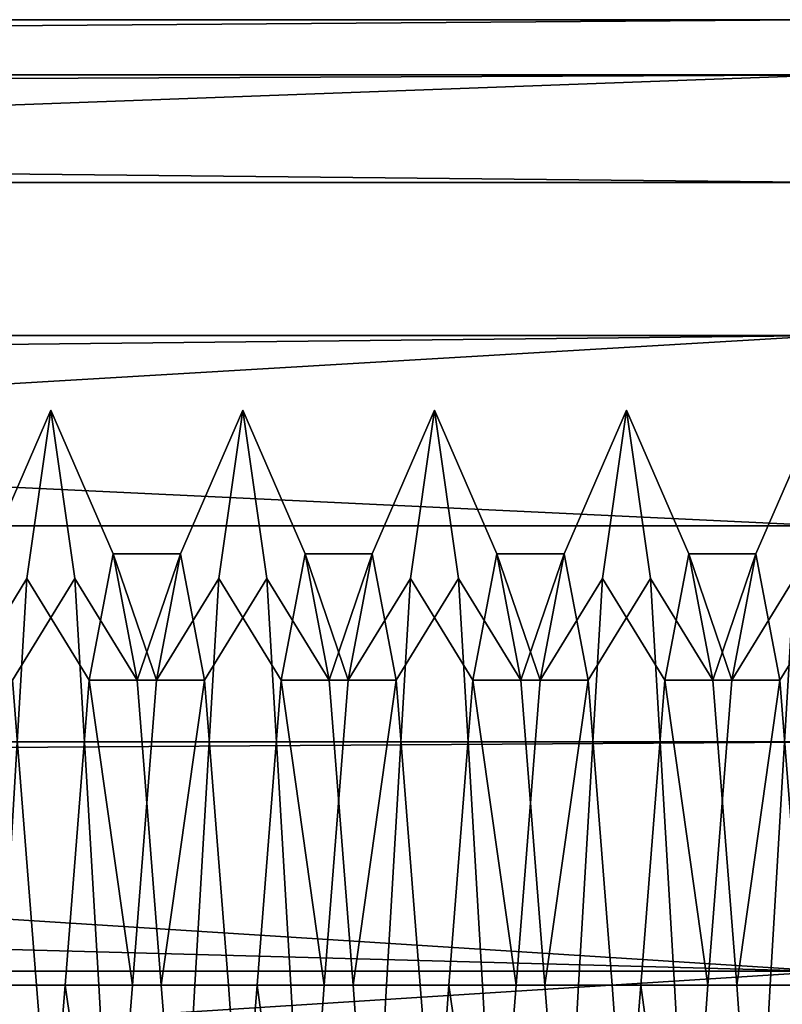
# Model space of a CAD drawing. Units: millimetres. Extents: x 5 to 415, y 5 to 292.
# Drawn here: x 137 to 137, y 193 to 194 of the extents above; entities that cross this region are included whole.
import ezdxf

# ---------------------------------------------------------------- set-up
doc = ezdxf.new("R2010")
doc.units = ezdxf.units.MM
doc.layers.add('SLD-0', color=179, linetype='Continuous')

msp = doc.modelspace()

# ---------------------------------------------------------------- linework, layer by layer
at = {"layer": 'SLD-0', "color": 196}
for p, q in [((135.51361, 193.63544), (137.45226, 193.63544)), ((135.51361, 193.63544), (137.45226, 193.63544)), ((137.45226, 193.63544), (135.51361, 193.63544)), ((137.45226, 193.63544), (135.51361, 193.63544)), ((137.45226, 193.63544), (135.53898, 193.62102)), ((135.53898, 193.62102), (137.45226, 193.63544)), ((135.53898, 193.62102), (137.45226, 193.62102)), ((137.45226, 193.62102), (135.53898, 193.62102)), ((135.55321, 193.61293), (137.45226, 193.62102)), ((137.45226, 193.62102), (135.55321, 193.61293)), ((137.45226, 193.62102), (135.60424, 193.55305)), ((137.45226, 193.62102), (135.60424, 193.55305)), ((135.60424, 193.55305), (137.45226, 193.62102)), ((135.60424, 193.55305), (137.45226, 193.62102)), ((135.55321, 193.61293), (137.45226, 193.59301)), ((135.55321, 193.61293), (137.45226, 193.59301)), ((137.45226, 193.59301), (135.55321, 193.61293)), ((137.45226, 193.59301), (135.55321, 193.61293)), ((137.45226, 193.50344), (135.57018, 193.59301)), ((135.57018, 193.59301), (137.45226, 193.59301)), ((137.45226, 193.50344), (135.57018, 193.59301)), ((137.45226, 193.59301), (135.57018, 193.59301)), ((135.57018, 193.59301), (137.45226, 193.50344)), ((135.57018, 193.59301), (137.45226, 193.59301)), ((137.45226, 193.59301), (135.57018, 193.59301)), ((135.57018, 193.59301), (137.45226, 193.50344)), ((135.60424, 193.55305), (137.45226, 193.55305)), ((137.45226, 193.55305), (135.60424, 193.55305)), ((135.60424, 193.55305), (137.45226, 193.55305)), ((137.45226, 193.55305), (135.60424, 193.55305)), ((137.45226, 193.55305), (135.62122, 193.53311)), ((135.62122, 193.53311), (137.45226, 193.55305)), ((137.45226, 193.55305), (135.653, 193.44709)), ((135.653, 193.44709), (137.45226, 193.55305)), ((137.23395, 193.49613), (137.25021, 193.53363)), ((137.23395, 193.49613), (137.25021, 193.53363)), ((137.25021, 193.53363), (137.23395, 193.49613)), ((137.25021, 193.53363), (137.23395, 193.49613)), ((137.24395, 193.4897), (137.25021, 193.53363)), ((137.24395, 193.4897), (137.25021, 193.53363)), ((137.25021, 193.53363), (137.24395, 193.4897)), ((137.25021, 193.53363), (137.24395, 193.4897)), ((137.25021, 193.53363), (137.25645, 193.4897)), ((137.25021, 193.53363), (137.26646, 193.49613)), ((137.25021, 193.53363), (137.25645, 193.4897)), ((137.25021, 193.53363), (137.26646, 193.49613)), ((137.25645, 193.4897), (137.25021, 193.53363)), ((137.26646, 193.49613), (137.25021, 193.53363)), ((137.25645, 193.4897), (137.25021, 193.53363)), ((137.26646, 193.49613), (137.25021, 193.53363)), ((137.28395, 193.49613), (137.3002, 193.53363)), ((137.28395, 193.49613), (137.3002, 193.53363)), ((137.3002, 193.53363), (137.28395, 193.49613)), ((137.3002, 193.53363), (137.28395, 193.49613)), ((137.29395, 193.4897), (137.3002, 193.53363)), ((137.29395, 193.4897), (137.3002, 193.53363)), ((137.3002, 193.53363), (137.29395, 193.4897)), ((137.3002, 193.53363), (137.29395, 193.4897)), ((137.3002, 193.53363), (137.30645, 193.4897)), ((137.3002, 193.53363), (137.31644, 193.49613)), ((137.3002, 193.53363), (137.30645, 193.4897)), ((137.3002, 193.53363), (137.31644, 193.49613)), ((137.30645, 193.4897), (137.3002, 193.53363)), ((137.31644, 193.49613), (137.3002, 193.53363)), ((137.30645, 193.4897), (137.3002, 193.53363)), ((137.31644, 193.49613), (137.3002, 193.53363)), ((137.33395, 193.49613), (137.3502, 193.53363)), ((137.33395, 193.49613), (137.3502, 193.53363)), ((137.3502, 193.53363), (137.33395, 193.49613)), ((137.3502, 193.53363), (137.33395, 193.49613)), ((137.34395, 193.4897), (137.3502, 193.53363)), ((137.34395, 193.4897), (137.3502, 193.53363)), ((137.3502, 193.53363), (137.34395, 193.4897)), ((137.3502, 193.53363), (137.34395, 193.4897)), ((137.3502, 193.53363), (137.35645, 193.4897)), ((137.3502, 193.53363), (137.36644, 193.49613)), ((137.3502, 193.53363), (137.35645, 193.4897)), ((137.3502, 193.53363), (137.36644, 193.49613)), ((137.35645, 193.4897), (137.3502, 193.53363)), ((137.36644, 193.49613), (137.3502, 193.53363)), ((137.35645, 193.4897), (137.3502, 193.53363)), ((137.36644, 193.49613), (137.3502, 193.53363)), ((137.38395, 193.49613), (137.4002, 193.53363)), ((137.38395, 193.49613), (137.4002, 193.53363)), ((137.4002, 193.53363), (137.38395, 193.49613)), ((137.4002, 193.53363), (137.38395, 193.49613)), ((137.39395, 193.4897), (137.4002, 193.53363)), ((137.39395, 193.4897), (137.4002, 193.53363)), ((137.4002, 193.53363), (137.39395, 193.4897)), ((137.4002, 193.53363), (137.39395, 193.4897)), ((137.4002, 193.53363), (137.40645, 193.4897)), ((137.4002, 193.53363), (137.41644, 193.49613)), ((137.4002, 193.53363), (137.40645, 193.4897)), ((137.4002, 193.53363), (137.41644, 193.49613)), ((137.40645, 193.4897), (137.4002, 193.53363)), ((137.41644, 193.49613), (137.4002, 193.53363)), ((137.40645, 193.4897), (137.4002, 193.53363)), ((137.41644, 193.49613), (137.4002, 193.53363)), ((137.43395, 193.49613), (137.4502, 193.53363)), ((137.43395, 193.49613), (137.4502, 193.53363)), ((137.4502, 193.53363), (137.43395, 193.49613)), ((137.4502, 193.53363), (137.43395, 193.49613)), ((135.63218, 193.50344), (137.45226, 193.50344)), ((137.45226, 193.38727), (135.63218, 193.50344)), ((137.45226, 193.50344), (135.63218, 193.50344)), ((135.63218, 193.50344), (137.45226, 193.38727)), ((135.63218, 193.50344), (137.45226, 193.50344)), ((137.45226, 193.50344), (135.63218, 193.50344)), ((137.26019, 193.46318), (137.26646, 193.49613)), ((137.26019, 193.46318), (137.26646, 193.49613)), ((137.26646, 193.49613), (137.26019, 193.46318)), ((137.26646, 193.49613), (137.26019, 193.46318)), ((137.28395, 193.49613), (137.26646, 193.49613)), ((137.26646, 193.49613), (137.2777, 193.46318)), ((137.26646, 193.49613), (137.27269, 193.46318)), ((137.28395, 193.49613), (137.26646, 193.49613)), ((137.26646, 193.49613), (137.2777, 193.46318)), ((137.26646, 193.49613), (137.27269, 193.46318)), ((137.26646, 193.49613), (137.28395, 193.49613)), ((137.27269, 193.46318), (137.26646, 193.49613)), ((137.2777, 193.46318), (137.26646, 193.49613)), ((137.26646, 193.49613), (137.28395, 193.49613)), ((137.27269, 193.46318), (137.26646, 193.49613)), ((137.2777, 193.46318), (137.26646, 193.49613)), ((137.27269, 193.46318), (137.28395, 193.49613)), ((137.27269, 193.46318), (137.28395, 193.49613)), ((137.28395, 193.49613), (137.27269, 193.46318)), ((137.28395, 193.49613), (137.27269, 193.46318)), ((137.2777, 193.46318), (137.28395, 193.49613)), ((137.2777, 193.46318), (137.28395, 193.49613)), ((137.28395, 193.49613), (137.2777, 193.46318)), ((137.28395, 193.49613), (137.2777, 193.46318)), ((137.28395, 193.49613), (137.2902, 193.46318)), ((137.28395, 193.49613), (137.2902, 193.46318)), ((137.2902, 193.46318), (137.28395, 193.49613)), ((137.2902, 193.46318), (137.28395, 193.49613)), ((137.31019, 193.46318), (137.31644, 193.49613)), ((137.31019, 193.46318), (137.31644, 193.49613)), ((137.31644, 193.49613), (137.31019, 193.46318)), ((137.31644, 193.49613), (137.31019, 193.46318)), ((137.33395, 193.49613), (137.31644, 193.49613)), ((137.31644, 193.49613), (137.3277, 193.46318)), ((137.31644, 193.49613), (137.32269, 193.46318)), ((137.33395, 193.49613), (137.31644, 193.49613)), ((137.31644, 193.49613), (137.3277, 193.46318)), ((137.31644, 193.49613), (137.32269, 193.46318)), ((137.31644, 193.49613), (137.33395, 193.49613)), ((137.32269, 193.46318), (137.31644, 193.49613)), ((137.3277, 193.46318), (137.31644, 193.49613)), ((137.31644, 193.49613), (137.33395, 193.49613)), ((137.32269, 193.46318), (137.31644, 193.49613)), ((137.3277, 193.46318), (137.31644, 193.49613)), ((137.32269, 193.46318), (137.33395, 193.49613)), ((137.32269, 193.46318), (137.33395, 193.49613)), ((137.33395, 193.49613), (137.32269, 193.46318)), ((137.33395, 193.49613), (137.32269, 193.46318)), ((137.3277, 193.46318), (137.33395, 193.49613)), ((137.3277, 193.46318), (137.33395, 193.49613)), ((137.33395, 193.49613), (137.3277, 193.46318)), ((137.33395, 193.49613), (137.3277, 193.46318)), ((137.33395, 193.49613), (137.3402, 193.46318)), ((137.33395, 193.49613), (137.3402, 193.46318)), ((137.3402, 193.46318), (137.33395, 193.49613)), ((137.3402, 193.46318), (137.33395, 193.49613)), ((137.36019, 193.46318), (137.36644, 193.49613)), ((137.36019, 193.46318), (137.36644, 193.49613)), ((137.36644, 193.49613), (137.36019, 193.46318)), ((137.36644, 193.49613), (137.36019, 193.46318)), ((137.38395, 193.49613), (137.36644, 193.49613)), ((137.36644, 193.49613), (137.3777, 193.46318)), ((137.36644, 193.49613), (137.37269, 193.46318)), ((137.38395, 193.49613), (137.36644, 193.49613)), ((137.36644, 193.49613), (137.3777, 193.46318)), ((137.36644, 193.49613), (137.37269, 193.46318)), ((137.36644, 193.49613), (137.38395, 193.49613)), ((137.37269, 193.46318), (137.36644, 193.49613)), ((137.3777, 193.46318), (137.36644, 193.49613)), ((137.36644, 193.49613), (137.38395, 193.49613)), ((137.37269, 193.46318), (137.36644, 193.49613)), ((137.3777, 193.46318), (137.36644, 193.49613)), ((137.37269, 193.46318), (137.38395, 193.49613)), ((137.37269, 193.46318), (137.38395, 193.49613)), ((137.38395, 193.49613), (137.37269, 193.46318)), ((137.38395, 193.49613), (137.37269, 193.46318)), ((137.3777, 193.46318), (137.38395, 193.49613)), ((137.3777, 193.46318), (137.38395, 193.49613)), ((137.38395, 193.49613), (137.3777, 193.46318)), ((137.38395, 193.49613), (137.3777, 193.46318)), ((137.38395, 193.49613), (137.3902, 193.46318)), ((137.38395, 193.49613), (137.3902, 193.46318)), ((137.3902, 193.46318), (137.38395, 193.49613)), ((137.3902, 193.46318), (137.38395, 193.49613)), ((137.41019, 193.46318), (137.41644, 193.49613)), ((137.41019, 193.46318), (137.41644, 193.49613)), ((137.41644, 193.49613), (137.41019, 193.46318)), ((137.41644, 193.49613), (137.41019, 193.46318)), ((137.43395, 193.49613), (137.41644, 193.49613)), ((137.41644, 193.49613), (137.4277, 193.46318)), ((137.41644, 193.49613), (137.42269, 193.46318)), ((137.43395, 193.49613), (137.41644, 193.49613)), ((137.41644, 193.49613), (137.4277, 193.46318)), ((137.41644, 193.49613), (137.42269, 193.46318)), ((137.41644, 193.49613), (137.43395, 193.49613)), ((137.42269, 193.46318), (137.41644, 193.49613)), ((137.4277, 193.46318), (137.41644, 193.49613)), ((137.41644, 193.49613), (137.43395, 193.49613)), ((137.42269, 193.46318), (137.41644, 193.49613)), ((137.4277, 193.46318), (137.41644, 193.49613)), ((137.42269, 193.46318), (137.43395, 193.49613)), ((137.42269, 193.46318), (137.43395, 193.49613)), ((137.43395, 193.49613), (137.42269, 193.46318)), ((137.43395, 193.49613), (137.42269, 193.46318)), ((137.4277, 193.46318), (137.43395, 193.49613)), ((137.4277, 193.46318), (137.43395, 193.49613)), ((137.43395, 193.49613), (137.4277, 193.46318)), ((137.43395, 193.49613), (137.4277, 193.46318)), ((137.43395, 193.49613), (137.4402, 193.46318)), ((137.43395, 193.49613), (137.4402, 193.46318)), ((137.4402, 193.46318), (137.43395, 193.49613)), ((137.4402, 193.46318), (137.43395, 193.49613)), ((137.2277, 193.46318), (137.24395, 193.4897)), ((137.2277, 193.46318), (137.24395, 193.4897)), ((137.24395, 193.4897), (137.2277, 193.46318)), ((137.24395, 193.4897), (137.2277, 193.46318)), ((137.23768, 193.38363), (137.24395, 193.4897)), ((137.23768, 193.38363), (137.24395, 193.4897)), ((137.24395, 193.4897), (137.23768, 193.38363)), ((137.24395, 193.4897), (137.23768, 193.38363)), ((137.2402, 193.46318), (137.25645, 193.4897)), ((137.2402, 193.46318), (137.25645, 193.4897)), ((137.25645, 193.4897), (137.2402, 193.46318)), ((137.25645, 193.4897), (137.2402, 193.46318)), ((137.24395, 193.4897), (137.26019, 193.46318)), ((137.24395, 193.4897), (137.26019, 193.46318)), ((137.26019, 193.46318), (137.24395, 193.4897)), ((137.26019, 193.46318), (137.24395, 193.4897)), ((137.25645, 193.4897), (137.2627, 193.38363)), ((137.25645, 193.4897), (137.27269, 193.46318)), ((137.25645, 193.4897), (137.2627, 193.38363)), ((137.25645, 193.4897), (137.27269, 193.46318)), ((137.2627, 193.38363), (137.25645, 193.4897)), ((137.27269, 193.46318), (137.25645, 193.4897)), ((137.2627, 193.38363), (137.25645, 193.4897)), ((137.27269, 193.46318), (137.25645, 193.4897)), ((137.2777, 193.46318), (137.29395, 193.4897)), ((137.2777, 193.46318), (137.29395, 193.4897)), ((137.29395, 193.4897), (137.2777, 193.46318)), ((137.29395, 193.4897), (137.2777, 193.46318)), ((137.2877, 193.38363), (137.29395, 193.4897)), ((137.2877, 193.38363), (137.29395, 193.4897)), ((137.29395, 193.4897), (137.2877, 193.38363)), ((137.29395, 193.4897), (137.2877, 193.38363)), ((137.2902, 193.46318), (137.30645, 193.4897)), ((137.2902, 193.46318), (137.30645, 193.4897)), ((137.30645, 193.4897), (137.2902, 193.46318)), ((137.30645, 193.4897), (137.2902, 193.46318)), ((137.29395, 193.4897), (137.31019, 193.46318)), ((137.29395, 193.4897), (137.31019, 193.46318)), ((137.31019, 193.46318), (137.29395, 193.4897)), ((137.31019, 193.46318), (137.29395, 193.4897)), ((137.30645, 193.4897), (137.3127, 193.38363)), ((137.30645, 193.4897), (137.32269, 193.46318)), ((137.30645, 193.4897), (137.3127, 193.38363)), ((137.30645, 193.4897), (137.32269, 193.46318)), ((137.3127, 193.38363), (137.30645, 193.4897)), ((137.32269, 193.46318), (137.30645, 193.4897)), ((137.3127, 193.38363), (137.30645, 193.4897)), ((137.32269, 193.46318), (137.30645, 193.4897)), ((137.3277, 193.46318), (137.34395, 193.4897)), ((137.3277, 193.46318), (137.34395, 193.4897)), ((137.34395, 193.4897), (137.3277, 193.46318)), ((137.34395, 193.4897), (137.3277, 193.46318)), ((137.3377, 193.38363), (137.34395, 193.4897)), ((137.3377, 193.38363), (137.34395, 193.4897)), ((137.34395, 193.4897), (137.3377, 193.38363)), ((137.34395, 193.4897), (137.3377, 193.38363)), ((137.3402, 193.46318), (137.35645, 193.4897)), ((137.3402, 193.46318), (137.35645, 193.4897)), ((137.35645, 193.4897), (137.3402, 193.46318)), ((137.35645, 193.4897), (137.3402, 193.46318)), ((137.34395, 193.4897), (137.36019, 193.46318)), ((137.34395, 193.4897), (137.36019, 193.46318)), ((137.36019, 193.46318), (137.34395, 193.4897)), ((137.36019, 193.46318), (137.34395, 193.4897)), ((137.35645, 193.4897), (137.3627, 193.38363)), ((137.35645, 193.4897), (137.37269, 193.46318)), ((137.35645, 193.4897), (137.3627, 193.38363)), ((137.35645, 193.4897), (137.37269, 193.46318)), ((137.3627, 193.38363), (137.35645, 193.4897)), ((137.37269, 193.46318), (137.35645, 193.4897)), ((137.3627, 193.38363), (137.35645, 193.4897)), ((137.37269, 193.46318), (137.35645, 193.4897)), ((137.3777, 193.46318), (137.39395, 193.4897)), ((137.3777, 193.46318), (137.39395, 193.4897)), ((137.39395, 193.4897), (137.3777, 193.46318)), ((137.39395, 193.4897), (137.3777, 193.46318)), ((137.3877, 193.38363), (137.39395, 193.4897)), ((137.3877, 193.38363), (137.39395, 193.4897)), ((137.39395, 193.4897), (137.3877, 193.38363)), ((137.39395, 193.4897), (137.3877, 193.38363)), ((137.3902, 193.46318), (137.40645, 193.4897)), ((137.3902, 193.46318), (137.40645, 193.4897)), ((137.40645, 193.4897), (137.3902, 193.46318)), ((137.40645, 193.4897), (137.3902, 193.46318)), ((137.39395, 193.4897), (137.41019, 193.46318)), ((137.39395, 193.4897), (137.41019, 193.46318)), ((137.41019, 193.46318), (137.39395, 193.4897)), ((137.41019, 193.46318), (137.39395, 193.4897)), ((137.40645, 193.4897), (137.4127, 193.38363)), ((137.40645, 193.4897), (137.42269, 193.46318)), ((137.40645, 193.4897), (137.4127, 193.38363)), ((137.40645, 193.4897), (137.42269, 193.46318)), ((137.4127, 193.38363), (137.40645, 193.4897)), ((137.42269, 193.46318), (137.40645, 193.4897)), ((137.4127, 193.38363), (137.40645, 193.4897)), ((137.42269, 193.46318), (137.40645, 193.4897)), ((137.4277, 193.46318), (137.44395, 193.4897)), ((137.4277, 193.46318), (137.44395, 193.4897)), ((137.44395, 193.4897), (137.4277, 193.46318)), ((137.44395, 193.4897), (137.4277, 193.46318)), ((137.4377, 193.38363), (137.44395, 193.4897)), ((137.4377, 193.38363), (137.44395, 193.4897)), ((137.44395, 193.4897), (137.4377, 193.38363)), ((137.44395, 193.4897), (137.4377, 193.38363)), ((137.4402, 193.46318), (137.45645, 193.4897)), ((137.4402, 193.46318), (137.45645, 193.4897)), ((137.45645, 193.4897), (137.4402, 193.46318)), ((137.45645, 193.4897), (137.4402, 193.46318)), ((137.2402, 193.46318), (137.24645, 193.38363)), ((137.2402, 193.46318), (137.24645, 193.38363)), ((137.24645, 193.38363), (137.2402, 193.46318)), ((137.24645, 193.38363), (137.2402, 193.46318)), ((137.25394, 193.38363), (137.26019, 193.46318)), ((137.25394, 193.38363), (137.26019, 193.46318)), ((137.26019, 193.46318), (137.25394, 193.38363)), ((137.26019, 193.46318), (137.25394, 193.38363)), ((137.2777, 193.46318), (137.26019, 193.46318)), ((137.26019, 193.46318), (137.27145, 193.38363)), ((137.2777, 193.46318), (137.26019, 193.46318)), ((137.26019, 193.46318), (137.2777, 193.46318)), ((137.27145, 193.38363), (137.26019, 193.46318)), ((137.26019, 193.46318), (137.2777, 193.46318)), ((137.27145, 193.38363), (137.2777, 193.46318)), ((137.27145, 193.38363), (137.2777, 193.46318)), ((137.2777, 193.46318), (137.27145, 193.38363)), ((137.2777, 193.46318), (137.27145, 193.38363)), ((137.2902, 193.46318), (137.27269, 193.46318)), ((137.27269, 193.46318), (137.27894, 193.38363)), ((137.2902, 193.46318), (137.27269, 193.46318)), ((137.27269, 193.46318), (137.27894, 193.38363)), ((137.27269, 193.46318), (137.2902, 193.46318)), ((137.27894, 193.38363), (137.27269, 193.46318)), ((137.27269, 193.46318), (137.2902, 193.46318)), ((137.27894, 193.38363), (137.27269, 193.46318)), ((137.27894, 193.38363), (137.2902, 193.46318)), ((137.2902, 193.46318), (137.27894, 193.38363)), ((137.2902, 193.46318), (137.29645, 193.38363)), ((137.2902, 193.46318), (137.29645, 193.38363)), ((137.29645, 193.38363), (137.2902, 193.46318)), ((137.29645, 193.38363), (137.2902, 193.46318)), ((137.30394, 193.38363), (137.31019, 193.46318)), ((137.30394, 193.38363), (137.31019, 193.46318)), ((137.31019, 193.46318), (137.30394, 193.38363)), ((137.31019, 193.46318), (137.30394, 193.38363)), ((137.3277, 193.46318), (137.31019, 193.46318)), ((137.31019, 193.46318), (137.32145, 193.38363)), ((137.3277, 193.46318), (137.31019, 193.46318)), ((137.31019, 193.46318), (137.3277, 193.46318)), ((137.32145, 193.38363), (137.31019, 193.46318)), ((137.31019, 193.46318), (137.3277, 193.46318)), ((137.32145, 193.38363), (137.3277, 193.46318)), ((137.32145, 193.38363), (137.3277, 193.46318)), ((137.3277, 193.46318), (137.32145, 193.38363)), ((137.3277, 193.46318), (137.32145, 193.38363)), ((137.3402, 193.46318), (137.32269, 193.46318)), ((137.32269, 193.46318), (137.32894, 193.38363)), ((137.3402, 193.46318), (137.32269, 193.46318)), ((137.32269, 193.46318), (137.32894, 193.38363)), ((137.32269, 193.46318), (137.3402, 193.46318)), ((137.32894, 193.38363), (137.32269, 193.46318)), ((137.32269, 193.46318), (137.3402, 193.46318)), ((137.32894, 193.38363), (137.32269, 193.46318)), ((137.32894, 193.38363), (137.3402, 193.46318)), ((137.3402, 193.46318), (137.32894, 193.38363)), ((137.3402, 193.46318), (137.34645, 193.38363)), ((137.3402, 193.46318), (137.34645, 193.38363)), ((137.34645, 193.38363), (137.3402, 193.46318)), ((137.34645, 193.38363), (137.3402, 193.46318)), ((137.35394, 193.38363), (137.36019, 193.46318)), ((137.35394, 193.38363), (137.36019, 193.46318)), ((137.36019, 193.46318), (137.35394, 193.38363)), ((137.36019, 193.46318), (137.35394, 193.38363)), ((137.3777, 193.46318), (137.36019, 193.46318)), ((137.36019, 193.46318), (137.37145, 193.38363)), ((137.3777, 193.46318), (137.36019, 193.46318)), ((137.36019, 193.46318), (137.3777, 193.46318)), ((137.37145, 193.38363), (137.36019, 193.46318)), ((137.36019, 193.46318), (137.3777, 193.46318)), ((137.37145, 193.38363), (137.3777, 193.46318)), ((137.37145, 193.38363), (137.3777, 193.46318)), ((137.3777, 193.46318), (137.37145, 193.38363)), ((137.3777, 193.46318), (137.37145, 193.38363)), ((137.3902, 193.46318), (137.37269, 193.46318)), ((137.37269, 193.46318), (137.37894, 193.38363)), ((137.3902, 193.46318), (137.37269, 193.46318)), ((137.37269, 193.46318), (137.37894, 193.38363)), ((137.37269, 193.46318), (137.3902, 193.46318)), ((137.37894, 193.38363), (137.37269, 193.46318)), ((137.37269, 193.46318), (137.3902, 193.46318)), ((137.37894, 193.38363), (137.37269, 193.46318)), ((137.37894, 193.38363), (137.3902, 193.46318)), ((137.3902, 193.46318), (137.37894, 193.38363)), ((137.3902, 193.46318), (137.39645, 193.38363)), ((137.3902, 193.46318), (137.39645, 193.38363)), ((137.39645, 193.38363), (137.3902, 193.46318)), ((137.39645, 193.38363), (137.3902, 193.46318)), ((137.40394, 193.38363), (137.41019, 193.46318)), ((137.40394, 193.38363), (137.41019, 193.46318)), ((137.41019, 193.46318), (137.40394, 193.38363)), ((137.41019, 193.46318), (137.40394, 193.38363)), ((137.4277, 193.46318), (137.41019, 193.46318)), ((137.41019, 193.46318), (137.42145, 193.38363)), ((137.4277, 193.46318), (137.41019, 193.46318)), ((137.41019, 193.46318), (137.4277, 193.46318)), ((137.42145, 193.38363), (137.41019, 193.46318)), ((137.41019, 193.46318), (137.4277, 193.46318)), ((137.42145, 193.38363), (137.4277, 193.46318)), ((137.42145, 193.38363), (137.4277, 193.46318)), ((137.4277, 193.46318), (137.42145, 193.38363)), ((137.4277, 193.46318), (137.42145, 193.38363)), ((137.4402, 193.46318), (137.42269, 193.46318)), ((137.42269, 193.46318), (137.42894, 193.38363)), ((137.4402, 193.46318), (137.42269, 193.46318)), ((137.42269, 193.46318), (137.42894, 193.38363)), ((137.42269, 193.46318), (137.4402, 193.46318)), ((137.42894, 193.38363), (137.42269, 193.46318)), ((137.42269, 193.46318), (137.4402, 193.46318)), ((137.42894, 193.38363), (137.42269, 193.46318)), ((137.42894, 193.38363), (137.4402, 193.46318)), ((137.4402, 193.46318), (137.42894, 193.38363)), ((137.4402, 193.46318), (137.44645, 193.38363)), ((137.4402, 193.46318), (137.44645, 193.38363)), ((137.44645, 193.38363), (137.4402, 193.46318)), ((137.44645, 193.38363), (137.4402, 193.46318)), ((135.653, 193.44709), (137.45226, 193.44709)), ((137.45226, 193.44709), (135.653, 193.44709)), ((137.45226, 193.44709), (135.6574, 193.43521)), ((135.6574, 193.43521), (137.45226, 193.44709)), ((137.45226, 193.38727), (135.6574, 193.43521)), ((135.6574, 193.43521), (137.45226, 193.38727)), ((135.63525, 193.27108), (137.45226, 193.38727)), ((137.45226, 193.38727), (135.63525, 193.27108)), ((135.6574, 193.38727), (137.45226, 193.38727)), ((137.45226, 193.38727), (135.6574, 193.38727)), ((137.45226, 193.38727), (135.6574, 193.38727)), ((135.6574, 193.38727), (137.45226, 193.38727)), ((137.24645, 193.38363), (137.22894, 193.38363)), ((137.24645, 193.38363), (137.22894, 193.38363)), ((137.22894, 193.38363), (137.24645, 193.38363)), ((137.22894, 193.38363), (137.24645, 193.38363)), ((137.23768, 193.38363), (137.25394, 193.38363)), ((137.23768, 193.38363), (137.25394, 193.38363)), ((137.25394, 193.38363), (137.23768, 193.38363)), ((137.25394, 193.38363), (137.23768, 193.38363)), ((137.24645, 193.38363), (137.2627, 193.38363)), ((137.24645, 193.38363), (137.2527, 193.30408)), ((137.24645, 193.38363), (137.2627, 193.38363)), ((137.24645, 193.38363), (137.2527, 193.30408)), ((137.2527, 193.30408), (137.24645, 193.38363)), ((137.2627, 193.38363), (137.24645, 193.38363)), ((137.2527, 193.30408), (137.24645, 193.38363)), ((137.2627, 193.38363), (137.24645, 193.38363)), ((137.24769, 193.30408), (137.25394, 193.38363)), ((137.24769, 193.30408), (137.25394, 193.38363)), ((137.25394, 193.38363), (137.24769, 193.30408)), ((137.25394, 193.38363), (137.24769, 193.30408)), ((137.27145, 193.38363), (137.25394, 193.38363)), ((137.27145, 193.38363), (137.25394, 193.38363)), ((137.25394, 193.38363), (137.2652, 193.30408)), ((137.25394, 193.38363), (137.27145, 193.38363)), ((137.25394, 193.38363), (137.27145, 193.38363)), ((137.2652, 193.30408), (137.25394, 193.38363)), ((137.2627, 193.38363), (137.26893, 193.27756)), ((137.2627, 193.38363), (137.27894, 193.38363)), ((137.2627, 193.38363), (137.26893, 193.27756)), ((137.2627, 193.38363), (137.27894, 193.38363)), ((137.26893, 193.27756), (137.2627, 193.38363)), ((137.27894, 193.38363), (137.2627, 193.38363)), ((137.26893, 193.27756), (137.2627, 193.38363)), ((137.27894, 193.38363), (137.2627, 193.38363)), ((137.2652, 193.30408), (137.27145, 193.38363)), ((137.2652, 193.30408), (137.27145, 193.38363)), ((137.27145, 193.38363), (137.2652, 193.30408)), ((137.27145, 193.38363), (137.2652, 193.30408)), ((137.27145, 193.38363), (137.2877, 193.38363)), ((137.27145, 193.38363), (137.2877, 193.38363)), ((137.2877, 193.38363), (137.27145, 193.38363)), ((137.2877, 193.38363), (137.27145, 193.38363)), ((137.29645, 193.38363), (137.27894, 193.38363)), ((137.27894, 193.38363), (137.28519, 193.30408)), ((137.29645, 193.38363), (137.27894, 193.38363)), ((137.27894, 193.38363), (137.28519, 193.30408)), ((137.27894, 193.38363), (137.29645, 193.38363)), ((137.28519, 193.30408), (137.27894, 193.38363)), ((137.27894, 193.38363), (137.29645, 193.38363)), ((137.28519, 193.30408), (137.27894, 193.38363)), ((137.28145, 193.27756), (137.2877, 193.38363)), ((137.28145, 193.27756), (137.2877, 193.38363)), ((137.2877, 193.38363), (137.28145, 193.27756)), ((137.2877, 193.38363), (137.28145, 193.27756)), ((137.2877, 193.38363), (137.30394, 193.38363)), ((137.2877, 193.38363), (137.30394, 193.38363)), ((137.30394, 193.38363), (137.2877, 193.38363)), ((137.30394, 193.38363), (137.2877, 193.38363)), ((137.29645, 193.38363), (137.3127, 193.38363)), ((137.29645, 193.38363), (137.3027, 193.30408)), ((137.29645, 193.38363), (137.3127, 193.38363)), ((137.29645, 193.38363), (137.3027, 193.30408)), ((137.3027, 193.30408), (137.29645, 193.38363)), ((137.3127, 193.38363), (137.29645, 193.38363)), ((137.3027, 193.30408), (137.29645, 193.38363)), ((137.3127, 193.38363), (137.29645, 193.38363)), ((137.29769, 193.30408), (137.30394, 193.38363)), ((137.29769, 193.30408), (137.30394, 193.38363)), ((137.30394, 193.38363), (137.29769, 193.30408)), ((137.30394, 193.38363), (137.29769, 193.30408)), ((137.32145, 193.38363), (137.30394, 193.38363)), ((137.32145, 193.38363), (137.30394, 193.38363)), ((137.30394, 193.38363), (137.3152, 193.30408)), ((137.30394, 193.38363), (137.32145, 193.38363)), ((137.30394, 193.38363), (137.32145, 193.38363)), ((137.3152, 193.30408), (137.30394, 193.38363)), ((137.3127, 193.38363), (137.31895, 193.27756)), ((137.3127, 193.38363), (137.32894, 193.38363)), ((137.3127, 193.38363), (137.31895, 193.27756)), ((137.3127, 193.38363), (137.32894, 193.38363)), ((137.31895, 193.27756), (137.3127, 193.38363)), ((137.32894, 193.38363), (137.3127, 193.38363)), ((137.31895, 193.27756), (137.3127, 193.38363)), ((137.32894, 193.38363), (137.3127, 193.38363)), ((137.3152, 193.30408), (137.32145, 193.38363)), ((137.3152, 193.30408), (137.32145, 193.38363)), ((137.32145, 193.38363), (137.3152, 193.30408)), ((137.32145, 193.38363), (137.3152, 193.30408)), ((137.32145, 193.38363), (137.3377, 193.38363)), ((137.32145, 193.38363), (137.3377, 193.38363)), ((137.3377, 193.38363), (137.32145, 193.38363)), ((137.3377, 193.38363), (137.32145, 193.38363)), ((137.34645, 193.38363), (137.32894, 193.38363)), ((137.32894, 193.38363), (137.33519, 193.30408)), ((137.34645, 193.38363), (137.32894, 193.38363)), ((137.32894, 193.38363), (137.33519, 193.30408)), ((137.32894, 193.38363), (137.34645, 193.38363)), ((137.33519, 193.30408), (137.32894, 193.38363)), ((137.32894, 193.38363), (137.34645, 193.38363)), ((137.33519, 193.30408), (137.32894, 193.38363)), ((137.33145, 193.27756), (137.3377, 193.38363)), ((137.33145, 193.27756), (137.3377, 193.38363)), ((137.3377, 193.38363), (137.33145, 193.27756)), ((137.3377, 193.38363), (137.33145, 193.27756)), ((137.3377, 193.38363), (137.35394, 193.38363)), ((137.3377, 193.38363), (137.35394, 193.38363)), ((137.35394, 193.38363), (137.3377, 193.38363)), ((137.35394, 193.38363), (137.3377, 193.38363)), ((137.34645, 193.38363), (137.3627, 193.38363)), ((137.34645, 193.38363), (137.3527, 193.30408)), ((137.34645, 193.38363), (137.3627, 193.38363)), ((137.34645, 193.38363), (137.3527, 193.30408)), ((137.3527, 193.30408), (137.34645, 193.38363)), ((137.3627, 193.38363), (137.34645, 193.38363)), ((137.3527, 193.30408), (137.34645, 193.38363)), ((137.3627, 193.38363), (137.34645, 193.38363)), ((137.34769, 193.30408), (137.35394, 193.38363)), ((137.34769, 193.30408), (137.35394, 193.38363)), ((137.35394, 193.38363), (137.34769, 193.30408)), ((137.35394, 193.38363), (137.34769, 193.30408)), ((137.37145, 193.38363), (137.35394, 193.38363)), ((137.37145, 193.38363), (137.35394, 193.38363)), ((137.35394, 193.38363), (137.3652, 193.30408)), ((137.35394, 193.38363), (137.37145, 193.38363)), ((137.35394, 193.38363), (137.37145, 193.38363)), ((137.3652, 193.30408), (137.35394, 193.38363)), ((137.3627, 193.38363), (137.36895, 193.27756)), ((137.3627, 193.38363), (137.37894, 193.38363)), ((137.3627, 193.38363), (137.36895, 193.27756)), ((137.3627, 193.38363), (137.37894, 193.38363)), ((137.36895, 193.27756), (137.3627, 193.38363)), ((137.37894, 193.38363), (137.3627, 193.38363)), ((137.36895, 193.27756), (137.3627, 193.38363)), ((137.37894, 193.38363), (137.3627, 193.38363)), ((137.3652, 193.30408), (137.37145, 193.38363)), ((137.3652, 193.30408), (137.37145, 193.38363)), ((137.37145, 193.38363), (137.3652, 193.30408)), ((137.37145, 193.38363), (137.3652, 193.30408)), ((137.37145, 193.38363), (137.3877, 193.38363)), ((137.37145, 193.38363), (137.3877, 193.38363)), ((137.3877, 193.38363), (137.37145, 193.38363)), ((137.3877, 193.38363), (137.37145, 193.38363)), ((137.39645, 193.38363), (137.37894, 193.38363)), ((137.37894, 193.38363), (137.38519, 193.30408)), ((137.39645, 193.38363), (137.37894, 193.38363)), ((137.37894, 193.38363), (137.38519, 193.30408)), ((137.37894, 193.38363), (137.39645, 193.38363)), ((137.38519, 193.30408), (137.37894, 193.38363)), ((137.37894, 193.38363), (137.39645, 193.38363)), ((137.38519, 193.30408), (137.37894, 193.38363)), ((137.38145, 193.27756), (137.3877, 193.38363)), ((137.38145, 193.27756), (137.3877, 193.38363)), ((137.3877, 193.38363), (137.38145, 193.27756)), ((137.3877, 193.38363), (137.38145, 193.27756)), ((137.3877, 193.38363), (137.40394, 193.38363)), ((137.3877, 193.38363), (137.40394, 193.38363)), ((137.40394, 193.38363), (137.3877, 193.38363)), ((137.40394, 193.38363), (137.3877, 193.38363)), ((137.39645, 193.38363), (137.4127, 193.38363)), ((137.39645, 193.38363), (137.4027, 193.30408)), ((137.39645, 193.38363), (137.4127, 193.38363)), ((137.39645, 193.38363), (137.4027, 193.30408)), ((137.4027, 193.30408), (137.39645, 193.38363)), ((137.4127, 193.38363), (137.39645, 193.38363)), ((137.4027, 193.30408), (137.39645, 193.38363)), ((137.4127, 193.38363), (137.39645, 193.38363)), ((137.39769, 193.30408), (137.40394, 193.38363)), ((137.39769, 193.30408), (137.40394, 193.38363)), ((137.40394, 193.38363), (137.39769, 193.30408)), ((137.40394, 193.38363), (137.39769, 193.30408)), ((137.42145, 193.38363), (137.40394, 193.38363)), ((137.42145, 193.38363), (137.40394, 193.38363)), ((137.40394, 193.38363), (137.4152, 193.30408)), ((137.40394, 193.38363), (137.42145, 193.38363)), ((137.40394, 193.38363), (137.42145, 193.38363)), ((137.4152, 193.30408), (137.40394, 193.38363)), ((137.4127, 193.38363), (137.41895, 193.27756)), ((137.4127, 193.38363), (137.42894, 193.38363)), ((137.4127, 193.38363), (137.41895, 193.27756)), ((137.4127, 193.38363), (137.42894, 193.38363)), ((137.41895, 193.27756), (137.4127, 193.38363)), ((137.42894, 193.38363), (137.4127, 193.38363)), ((137.41895, 193.27756), (137.4127, 193.38363)), ((137.42894, 193.38363), (137.4127, 193.38363)), ((137.4152, 193.30408), (137.42145, 193.38363)), ((137.4152, 193.30408), (137.42145, 193.38363)), ((137.42145, 193.38363), (137.4152, 193.30408)), ((137.42145, 193.38363), (137.4152, 193.30408)), ((137.42145, 193.38363), (137.4377, 193.38363)), ((137.42145, 193.38363), (137.4377, 193.38363)), ((137.4377, 193.38363), (137.42145, 193.38363)), ((137.4377, 193.38363), (137.42145, 193.38363)), ((137.44645, 193.38363), (137.42894, 193.38363)), ((137.42894, 193.38363), (137.43519, 193.30408)), ((137.44645, 193.38363), (137.42894, 193.38363)), ((137.42894, 193.38363), (137.43519, 193.30408)), ((137.42894, 193.38363), (137.44645, 193.38363)), ((137.43519, 193.30408), (137.42894, 193.38363)), ((137.42894, 193.38363), (137.44645, 193.38363)), ((137.43519, 193.30408), (137.42894, 193.38363)), ((137.43145, 193.27756), (137.4377, 193.38363)), ((137.43145, 193.27756), (137.4377, 193.38363)), ((137.4377, 193.38363), (137.43145, 193.27756)), ((137.4377, 193.38363), (137.43145, 193.27756)), ((137.4377, 193.38363), (137.45394, 193.38363)), ((137.4377, 193.38363), (137.45394, 193.38363)), ((137.45394, 193.38363), (137.4377, 193.38363)), ((137.45394, 193.38363), (137.4377, 193.38363))]:
    msp.add_line(p, q, dxfattribs=at)

doc.saveas('drawing.dxf')
